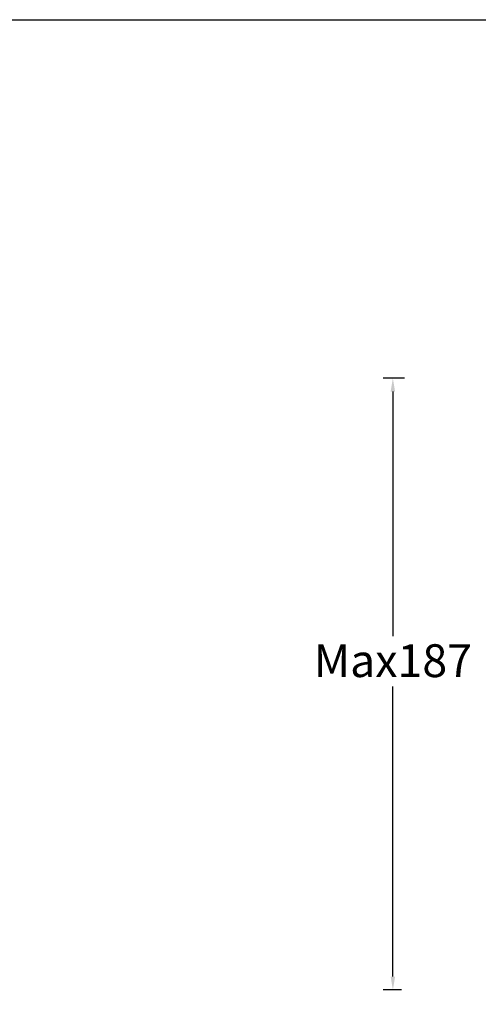
# Model space of a CAD drawing. Units: millimetres. Extents: x 473 to 1943, y 183 to 678.
# Drawn here: x 1408 to 1548, y 378 to 678 of the extents above; entities that cross this region are included whole.
import ezdxf

# ---------------------------------------------------------------- set-up
doc = ezdxf.new("R2010")
doc.units = ezdxf.units.MM
doc.header["$LTSCALE"] = 15
doc.layers.add('10', color=7, linetype='Continuous')
doc.styles.add('SLDTEXTSTYLE1', font='txt', dxfattribs={"width": 0.7})
doc.dimstyles.new('SLDDIMSTYLE2', dxfattribs={"dimtxt": 10, "dimasz": 4.08, "dimexe": 3, "dimexo": 0.0625, "dimgap": 2.5, "dimtad": 0, "dimtih": 1, "dimtoh": 1, "dimdec": 0, "dimrnd": 1e-09, "dimzin": 12, "dimdsep": 46, "dimtxsty": 'SLDTEXTSTYLE1', "dimcen": 0.09, "dimadec": 0, "dimazin": 3, "dimtfac": 1, "dimtdec": 0, "dimtofl": 0, "dimtmove": 0, "dimatfit": 3, "dimfxl": 1, "dimfrac": 2, "dimtolj": 1, "dimtzin": 12, "dimarcsym": 0})

# ---------------------------------------------------------------- blocks, each defined once
blk = doc.blocks.new('*D75')
at = {"layer": '10', "color": 0, "lineweight": -2, "transparency": 16777216}
for p, q in [((1525.61, 568.79), (1519.02, 568.79)), ((1522.02, 564.71), (1522.02, 490.14)), ((1522.02, 386.32), (1522.02, 474.75)), ((1524.61, 382.24), (1519.02, 382.24))]:
    blk.add_line(p, q, dxfattribs=at)
at = {"layer": '10', "color": 0, "transparency": 16777216}
for points in [[(1521.34, 564.71), (1522.7, 564.71), (1522.02, 568.79)], [(1521.34, 386.32), (1522.7, 386.32), (1522.02, 382.24)]]:
    blk.add_solid(points, dxfattribs=at)
at = {"layer": 'Defpoints', "color": 0, "transparency": 16777216}
for p in [(1525.68, 568.79), (1522.02, 382.24), (1524.68, 382.24)]:
    blk.add_point(p, dxfattribs=at)
at = {"layer": '10', "color": 0, "transparency": 16777216, "insert": (1522.02, 487.64), "char_height": 10, "attachment_point": 2, "style": 'SLDTEXTSTYLE1'}
blk.add_mtext('\\A1;Max187', dxfattribs=at)

msp = doc.modelspace()

# ---------------------------------------------------------------- linework, layer by layer
at = {"color": 242, "true_color": 0xcd2027}
msp.add_lwpolyline([(473.373, 678.076), (1943.494, 678.076), (1943.494, 183.271), (473.373, 183.271)], close=True, dxfattribs=at)

# ---------------------------------------------------------------- dimensions: what is measured, and where the dimension line sits
at = {"layer": '10'}
dim = msp.add_linear_dim(base=(1522.021, 382.236), p1=(1525.677, 568.792), p2=(1524.675, 382.236), angle=90, text='Max<>', dimstyle='SLDDIMSTYLE2', dxfattribs=at)
dim.commit()
dim.dimension.update_dxf_attribs({"geometry": '*D75', "text_midpoint": (1522.021, 482.449), "dimtype": 160})

doc.saveas('drawing.dxf')
